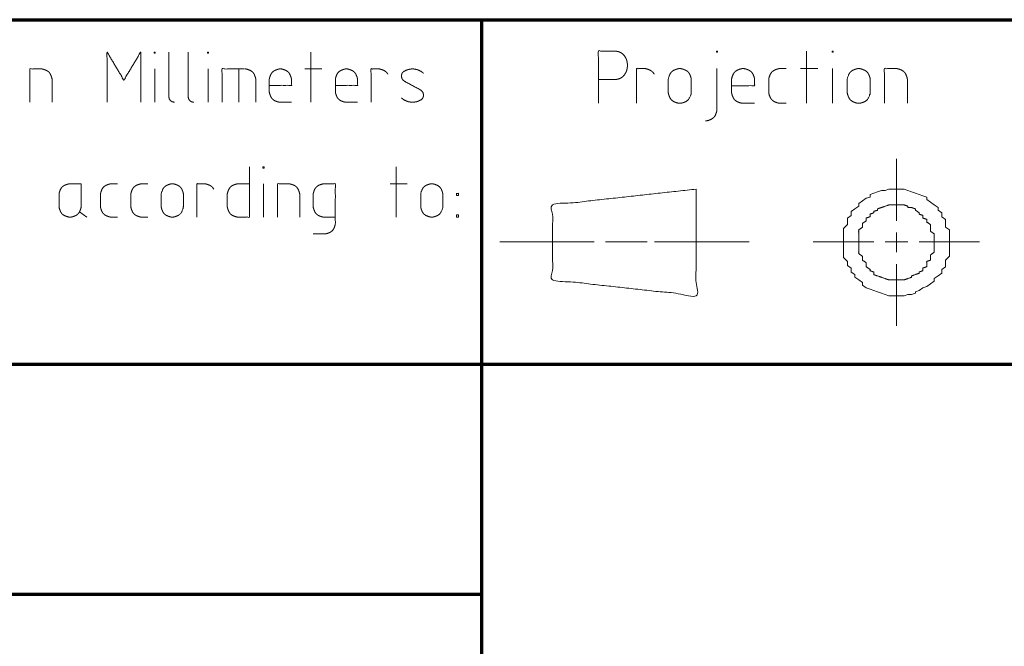
# Model space of a CAD drawing. Units: millimetres. Extents: x 0 to 1310, y 0 to 298.
# Drawn here: x 264 to 311, y 35 to 65 of the extents above; entities that cross this region are included whole.
import ezdxf

# ---------------------------------------------------------------- set-up
doc = ezdxf.new("R2010")
doc.units = ezdxf.units.MM
doc.layers.add('230', color=7, linetype='Continuous', true_color=0xffffff)

# ---------------------------------------------------------------- blocks, each defined once
blk = doc.blocks.new('70CMC00191')
at = {"layer": '230', "color": 18, "linetype": 'Continuous', "lineweight": 70}
for p, q in [((245, 65), (270, 65)), ((270, 65), (286, 65)), ((286, 65), (312, 65)), ((286, 65), (286, 59.5)), ((286, 59.5), (286, 54)), ((286, 54), (286, 48.5)), ((245, 48.5), (270, 48.5)), ((270, 48.5), (286, 48.5)), ((286, 48.5), (312, 48.5)), ((286, 48.5), (286, 43)), ((286, 43), (286, 37.5)), ((245, 37.5), (270, 37.5)), ((270, 37.5), (286, 37.5)), ((286, 37.5), (286, 32))]:
    blk.add_line(p, q, dxfattribs=at)
at = {"layer": '230', "color": 18, "linetype": 'Continuous', "lineweight": 13}
for p, q in [((277.815, 61.05), (277.815, 63.45)), ((301.569, 61), (301.569, 63.5)), ((270.34, 61.05), (270.34, 62.642)), ((272.89, 61.05), (272.89, 62.642)), ((274.372, 62.642), (274.372, 61.05)), ((278.346, 62.642), (277.537, 62.642)), ((302.121, 62.658), (301.279, 62.658)), ((302.823, 61), (302.823, 62.658)), ((305.884, 55.377), (305.884, 58.337)), ((281.905, 55.55), (281.905, 57.95)), ((275.549, 55.55), (275.549, 57.142)), ((282.436, 57.142), (281.627, 57.142)), ((304.798, 56.7), (304.617, 56.637)), ((304.617, 56.637), (304.617, 56.511)), ((304.979, 56.763), (304.798, 56.7)), ((305.16, 56.826), (304.979, 56.763)), ((305.341, 56.826), (305.16, 56.826)), ((305.522, 56.889), (305.341, 56.826)), ((305.703, 56.889), (305.522, 56.889)), ((305.884, 56.889), (305.703, 56.889)), ((306.065, 56.889), (305.884, 56.889)), ((306.247, 56.889), (306.065, 56.889)), ((306.428, 56.826), (306.247, 56.889)), ((306.609, 56.763), (306.428, 56.826)), ((306.79, 56.7), (306.609, 56.763)), ((306.971, 56.637), (306.79, 56.7)), ((307.152, 56.574), (306.971, 56.637)), ((304.254, 56.322), (304.073, 56.196)), ((304.073, 56.196), (304.073, 56.07)), ((304.436, 56.448), (304.254, 56.322)), ((304.617, 56.511), (304.436, 56.448)), ((307.333, 56.511), (307.152, 56.574)), ((307.333, 56.385), (307.333, 56.511)), ((307.514, 56.259), (307.333, 56.385)), ((307.695, 56.133), (307.514, 56.259)), ((266.735, 55.803), (267.088, 55.55)), ((303.892, 55.944), (303.711, 55.818)), ((303.711, 55.818), (303.711, 55.629)), ((304.073, 56.07), (303.892, 55.944)), ((307.876, 56.007), (307.695, 56.133)), ((307.876, 55.881), (307.876, 56.007)), ((308.058, 55.755), (307.876, 55.881)), ((308.058, 55.566), (308.058, 55.755)), ((303.711, 55.629), (303.53, 55.503)), ((303.53, 55.503), (303.53, 55.314)), ((303.53, 55.314), (303.53, 55.188)), ((308.239, 55.44), (308.058, 55.566)), ((308.239, 55.251), (308.239, 55.44)), ((308.239, 55.062), (308.239, 55.251)), ((303.53, 55.188), (303.349, 54.999)), ((303.349, 54.999), (303.349, 54.81)), ((303.349, 54.81), (303.349, 54.621)), ((305.884, 53.865), (305.884, 54.81)), ((308.42, 54.936), (308.239, 55.062)), ((308.42, 54.747), (308.42, 54.936)), ((308.42, 54.558), (308.42, 54.747)), ((286.869, 54.369), (291.396, 54.369)), ((291.939, 54.369), (293.932, 54.369)), ((298.821, 54.369), (294.294, 54.369)), ((301.9, 54.369), (304.798, 54.369)), ((303.349, 54.621), (303.349, 54.495)), ((303.349, 54.495), (303.349, 54.306)), ((303.349, 54.306), (303.349, 54.117)), ((305.341, 54.369), (306.428, 54.369)), ((306.971, 54.369), (309.869, 54.369)), ((308.42, 54.369), (308.42, 54.558)), ((308.42, 54.18), (308.42, 54.369)), ((303.349, 54.117), (303.349, 53.928)), ((303.349, 53.928), (303.349, 53.739)), ((308.42, 54.054), (308.42, 54.18)), ((308.42, 53.865), (308.42, 54.054)), ((308.42, 53.676), (308.42, 53.865)), ((303.349, 53.739), (303.349, 53.613)), ((303.349, 53.613), (303.53, 53.424)), ((303.53, 53.424), (303.53, 53.235)), ((308.239, 53.487), (308.42, 53.676)), ((308.239, 53.361), (308.239, 53.487)), ((308.239, 53.172), (308.239, 53.361)), ((303.53, 53.235), (303.711, 53.109)), ((303.711, 53.109), (303.711, 52.92)), ((303.711, 52.92), (303.892, 52.794)), ((305.884, 50.337), (305.884, 53.298)), ((307.876, 52.731), (308.058, 52.857)), ((308.058, 53.046), (308.239, 53.172)), ((308.058, 52.857), (308.058, 53.046)), ((303.892, 52.794), (303.892, 52.668)), ((303.892, 52.668), (304.073, 52.542)), ((304.073, 52.542), (304.254, 52.416)), ((304.254, 52.416), (304.254, 52.29)), ((307.514, 52.353), (307.695, 52.479)), ((307.695, 52.605), (307.876, 52.731)), ((307.695, 52.479), (307.695, 52.605)), ((304.254, 52.29), (304.436, 52.164)), ((304.436, 52.164), (304.617, 52.101)), ((304.617, 52.101), (304.798, 52.038)), ((304.798, 52.038), (304.979, 51.975)), ((304.979, 51.975), (305.16, 51.912)), ((305.16, 51.912), (305.341, 51.849)), ((306.609, 51.849), (306.79, 51.912)), ((306.79, 51.975), (306.971, 52.038)), ((306.79, 51.912), (306.79, 51.975)), ((306.971, 52.038), (307.152, 52.164)), ((307.152, 52.164), (307.333, 52.227)), ((307.333, 52.227), (307.514, 52.353)), ((305.341, 51.849), (305.522, 51.786)), ((305.522, 51.786), (305.703, 51.786)), ((305.703, 51.786), (305.884, 51.786)), ((305.884, 51.786), (306.065, 51.786)), ((306.065, 51.786), (306.247, 51.786)), ((306.247, 51.786), (306.428, 51.849)), ((306.428, 51.849), (306.609, 51.849))]:
    blk.add_line(p, q, dxfattribs=at)
for points, knots in [([(269.667, 61.05), (269.667, 63.45), (268.858, 62.111), (268.05, 63.45), (268.05, 61.05)], [0, 0, 0.302719, 0.499999, 0.697281, 1, 1]), ([(270.315, 63.399), (270.315, 63.45), (270.365, 63.45), (270.365, 63.399), (270.315, 63.399)], [0, 0, 0.249962, 0.5, 0.749962, 1, 1]), ([(271.013, 63.45), (271.013, 61.303), (271.038, 61.202), (271.089, 61.126), (271.165, 61.075), (271.266, 61.05), (271.291, 61.05)], [0, 0, 0.837789, 0.878427, 0.913963, 0.949504, 0.990137, 1, 1]), ([(271.939, 63.45), (271.939, 61.303), (271.964, 61.202), (272.015, 61.126), (272.091, 61.075), (272.192, 61.05), (272.217, 61.05)], [0, 0, 0.837793, 0.878434, 0.91397, 0.949504, 0.990145, 1, 1]), ([(272.865, 63.399), (272.865, 63.45), (272.915, 63.45), (272.915, 63.399), (272.865, 63.399)], [0, 0, 0.249962, 0.5, 0.749962, 1, 1]), ([(291.598, 62.132), (292.413, 62.132), (292.545, 62.158), (292.624, 62.184), (292.677, 62.211), (292.756, 62.263), (292.834, 62.342), (292.887, 62.421), (292.94, 62.526), (292.966, 62.605), (292.992, 62.763), (292.992, 62.868), (292.966, 63.026), (292.94, 63.105), (292.887, 63.211), (292.834, 63.289), (292.756, 63.368), (292.677, 63.421), (292.624, 63.447), (292.545, 63.474), (292.413, 63.5), (291.598, 63.5), (291.598, 61)], [0, 0, 0.133429, 0.155374, 0.168987, 0.17861, 0.194128, 0.212388, 0.227909, 0.247156, 0.260767, 0.286948, 0.304164, 0.330345, 0.343955, 0.363203, 0.378723, 0.396984, 0.412501, 0.422125, 0.435738, 0.457683, 0.591112, 1, 1]), ([(297.254, 63.5), (297.254, 63.447), (297.307, 63.447), (297.307, 63.5), (297.254, 63.5)], [0, 0, 0.250012, 0.5, 0.750012, 1, 1]), ([(302.796, 63.447), (302.796, 63.5), (302.849, 63.5), (302.849, 63.447), (302.796, 63.447)], [0, 0, 0.250012, 0.5, 0.750012, 1, 1]), ([(265.415, 61.05), (265.415, 62.162), (265.389, 62.263), (265.339, 62.389), (265.288, 62.465), (265.238, 62.515), (265.162, 62.566), (265.036, 62.616), (264.935, 62.642), (264.354, 62.642), (264.354, 61.05)], [0, 0, 0.276632, 0.302554, 0.336411, 0.359078, 0.376863, 0.399529, 0.433387, 0.45931, 0.603913, 1, 1]), ([(274.624, 62.642), (273.563, 62.642), (273.563, 61.05)], [0, 0, 0.399998, 1, 1]), ([(275.18, 61.05), (275.18, 62.162), (275.155, 62.263), (275.104, 62.389), (275.054, 62.465), (275.003, 62.515), (274.928, 62.566), (274.801, 62.616), (274.7, 62.642), (274.65, 62.642)], [0, 0, 0.586225, 0.641158, 0.712906, 0.760948, 0.798628, 0.846671, 0.91842, 0.973346, 1, 1]), ([(275.828, 61.858), (276.889, 61.858), (276.889, 62.162), (276.864, 62.263), (276.813, 62.389), (276.763, 62.465), (276.712, 62.515), (276.637, 62.566), (276.51, 62.616), (276.409, 62.642), (276.308, 62.642), (276.207, 62.616), (276.081, 62.566), (276.005, 62.515), (275.955, 62.465), (275.904, 62.389), (275.853, 62.263), (275.828, 62.162), (275.828, 62.111), (275.828, 61.53), (275.853, 61.429), (275.904, 61.303), (275.955, 61.227), (276.005, 61.176), (276.081, 61.126), (276.207, 61.075), (276.308, 61.05), (276.889, 61.05)], [0, 0, 0.217428, 0.279549, 0.300895, 0.328773, 0.347437, 0.362081, 0.380745, 0.408623, 0.429969, 0.450677, 0.472019, 0.499897, 0.518564, 0.533205, 0.55187, 0.579749, 0.601093, 0.611447, 0.730514, 0.751857, 0.779737, 0.798401, 0.813043, 0.831709, 0.859588, 0.88093, 1, 1]), ([(278.994, 61.858), (280.055, 61.858), (280.055, 62.162), (280.029, 62.263), (279.979, 62.389), (279.928, 62.465), (279.878, 62.515), (279.802, 62.566), (279.676, 62.616), (279.575, 62.642), (279.474, 62.642), (279.373, 62.616), (279.246, 62.566), (279.171, 62.515), (279.12, 62.465), (279.069, 62.389), (279.019, 62.263), (278.994, 62.162), (278.994, 61.581), (278.994, 61.53), (279.019, 61.429), (279.069, 61.303), (279.12, 61.227), (279.171, 61.176), (279.246, 61.126), (279.373, 61.075), (279.474, 61.05), (280.055, 61.05)], [0, 0, 0.217428, 0.279549, 0.300894, 0.328773, 0.347438, 0.362081, 0.380745, 0.408623, 0.429969, 0.450673, 0.472019, 0.499897, 0.518565, 0.533205, 0.55187, 0.579749, 0.601094, 0.72016, 0.730514, 0.751858, 0.779737, 0.798401, 0.813043, 0.83171, 0.859588, 0.880934, 1, 1]), ([(280.703, 61.05), (280.703, 62.642), (281.107, 62.642), (281.208, 62.616), (281.334, 62.566), (281.41, 62.515), (281.461, 62.465), (281.511, 62.389)], [0, 0, 0.639287, 0.801646, 0.84348, 0.898126, 0.934716, 0.963415, 1, 1]), ([(283.22, 62.439), (283.119, 62.515), (282.968, 62.591), (282.892, 62.616), (282.74, 62.642), (282.639, 62.642), (282.488, 62.616), (282.412, 62.591), (282.26, 62.515), (282.21, 62.465), (282.184, 62.414), (282.159, 62.338), (282.159, 62.288), (282.184, 62.187), (282.235, 62.111), (282.336, 62.035), (283.043, 61.656), (283.144, 61.581), (283.195, 61.505), (283.22, 61.404), (283.22, 61.353), (283.195, 61.277), (283.17, 61.227), (283.119, 61.176), (282.968, 61.101), (282.892, 61.075), (282.74, 61.05), (282.639, 61.05), (282.488, 61.075), (282.412, 61.101), (282.26, 61.176), (282.159, 61.252)], [0, 0, 0.031351, 0.073412, 0.093236, 0.13138, 0.156457, 0.194595, 0.214425, 0.256486, 0.274218, 0.28824, 0.308068, 0.320608, 0.346459, 0.369068, 0.400419, 0.599585, 0.630932, 0.65354, 0.679392, 0.691933, 0.71176, 0.725782, 0.743515, 0.785575, 0.8054, 0.843544, 0.86862, 0.906759, 0.926589, 0.968649, 1, 1]), ([(293.431, 61), (293.431, 62.658), (293.852, 62.658), (293.957, 62.632), (294.088, 62.579), (294.167, 62.526), (294.22, 62.474), (294.273, 62.395)], [0, 0, 0.639281, 0.801641, 0.843477, 0.898125, 0.93471, 0.96341, 1, 1]), ([(296.053, 61.5), (296.053, 62.105), (296.053, 62.158), (296.027, 62.263), (295.974, 62.395), (295.921, 62.474), (295.869, 62.526), (295.79, 62.579), (295.658, 62.632), (295.553, 62.658), (295.448, 62.658), (295.342, 62.632), (295.211, 62.579), (295.132, 62.526), (295.079, 62.474), (295.027, 62.395), (294.974, 62.263), (294.948, 62.158), (294.948, 62.105), (294.948, 61.5), (294.974, 61.395), (295.027, 61.263), (295.079, 61.184), (295.132, 61.132), (295.211, 61.079), (295.342, 61.026), (295.448, 61), (295.553, 61), (295.658, 61.026), (295.79, 61.079), (295.869, 61.132), (295.921, 61.184), (295.974, 61.263), (296.027, 61.395), (296.053, 61.5), (296.053, 62.105)], [0, 0, 0.120535, 0.132013, 0.155679, 0.186588, 0.207285, 0.223519, 0.244213, 0.275124, 0.298788, 0.321745, 0.345413, 0.37632, 0.397018, 0.413252, 0.433946, 0.464855, 0.48852, 0.499999, 0.632013, 0.655679, 0.686588, 0.707282, 0.723516, 0.744214, 0.775121, 0.798789, 0.821746, 0.84541, 0.876321, 0.897015, 0.913249, 0.933946, 0.964855, 0.98852, 1, 1]), ([(297.281, 62.658), (297.281, 60.658), (297.254, 60.553), (297.202, 60.421), (297.149, 60.342), (297.096, 60.289), (297.017, 60.237), (296.886, 60.184), (296.781, 60.158), (296.728, 60.158)], [0, 0, 0.709907, 0.748421, 0.798723, 0.832401, 0.85882, 0.892503, 0.942802, 0.98132, 1, 1]), ([(297.982, 61.842), (299.087, 61.842), (299.087, 62.158), (299.061, 62.263), (299.008, 62.395), (298.956, 62.474), (298.903, 62.526), (298.824, 62.579), (298.692, 62.632), (298.587, 62.658), (298.482, 62.658), (298.377, 62.632), (298.245, 62.579), (298.166, 62.526), (298.113, 62.474), (298.061, 62.395), (298.008, 62.263), (297.982, 62.158), (297.982, 62.105), (297.982, 61.5), (298.008, 61.395), (298.061, 61.263), (298.113, 61.184), (298.166, 61.132), (298.245, 61.079), (298.377, 61.026), (298.482, 61), (299.087, 61)], [0, 0, 0.217426, 0.279548, 0.300893, 0.328771, 0.347438, 0.36208, 0.380744, 0.408624, 0.429967, 0.450677, 0.47202, 0.499896, 0.518564, 0.533206, 0.55187, 0.579748, 0.601093, 0.611446, 0.730514, 0.751859, 0.779737, 0.798401, 0.813043, 0.831711, 0.859587, 0.88093, 1, 1]), ([(300.604, 62.658), (300.262, 62.658), (300.157, 62.632), (300.025, 62.579), (299.946, 62.526), (299.894, 62.474), (299.841, 62.395), (299.788, 62.263), (299.762, 62.158), (299.762, 62.105), (299.762, 61.5), (299.788, 61.395), (299.841, 61.263), (299.894, 61.184), (299.946, 61.132), (300.025, 61.079), (300.157, 61.026), (300.262, 61), (300.604, 61)], [0, 0, 0.119142, 0.156927, 0.206285, 0.239327, 0.265249, 0.298296, 0.34765, 0.385439, 0.403767, 0.614561, 0.65235, 0.701704, 0.734751, 0.760673, 0.793716, 0.843073, 0.880858, 1, 1]), ([(304.629, 61.5), (304.629, 62.105), (304.629, 62.158), (304.603, 62.263), (304.55, 62.395), (304.498, 62.474), (304.445, 62.526), (304.366, 62.579), (304.235, 62.632), (304.129, 62.658), (304.024, 62.658), (303.919, 62.632), (303.787, 62.579), (303.708, 62.526), (303.656, 62.474), (303.603, 62.395), (303.55, 62.263), (303.524, 62.158), (303.524, 61.553), (303.524, 61.5), (303.55, 61.395), (303.603, 61.263), (303.656, 61.184), (303.708, 61.132), (303.787, 61.079), (303.919, 61.026), (304.024, 61), (304.129, 61), (304.235, 61.026), (304.366, 61.079), (304.445, 61.132), (304.498, 61.184), (304.55, 61.263), (304.603, 61.395), (304.629, 61.5), (304.629, 62.105)], [0, 0, 0.120535, 0.132013, 0.15568, 0.186589, 0.207283, 0.223517, 0.244211, 0.275122, 0.298786, 0.321747, 0.345411, 0.376322, 0.397016, 0.41325, 0.433944, 0.464855, 0.488521, 0.620534, 0.632013, 0.655679, 0.68659, 0.707284, 0.723518, 0.744211, 0.775122, 0.798786, 0.821748, 0.845412, 0.876323, 0.897017, 0.91325, 0.933945, 0.964854, 0.98852, 1, 1]), ([(306.41, 61), (306.41, 62.158), (306.383, 62.263), (306.331, 62.395), (306.278, 62.474), (306.225, 62.526), (306.146, 62.579), (306.015, 62.632), (305.91, 62.658), (305.304, 62.658), (305.304, 61)], [0, 0, 0.276632, 0.302555, 0.336411, 0.359079, 0.376864, 0.399532, 0.433387, 0.459312, 0.603913, 1, 1]), ([(274.876, 57.142), (274.295, 57.142), (274.194, 57.116), (274.067, 57.066), (273.991, 57.015), (273.941, 56.965), (273.89, 56.889), (273.84, 56.763), (273.815, 56.662), (273.815, 56.081), (273.815, 56.03), (273.84, 55.929), (273.89, 55.803), (273.941, 55.727), (273.991, 55.676), (274.067, 55.626), (274.194, 55.575), (274.295, 55.55), (274.876, 55.55), (274.876, 57.95)], [0, 0, 0.102627, 0.121025, 0.145055, 0.161141, 0.173763, 0.189851, 0.21388, 0.232277, 0.334904, 0.343829, 0.362225, 0.386254, 0.402341, 0.414964, 0.43105, 0.45508, 0.473478, 0.576105, 1, 1]), ([(275.524, 57.899), (275.524, 57.95), (275.574, 57.95), (275.574, 57.899), (275.524, 57.899)], [0, 0, 0.250013, 0.5, 0.750013, 1, 1]), ([(266.81, 57.142), (266.229, 57.142), (266.128, 57.116), (266.002, 57.066), (265.926, 57.015), (265.876, 56.965), (265.825, 56.889), (265.775, 56.763), (265.749, 56.662), (265.749, 56.081), (265.749, 56.03), (265.775, 55.929), (265.825, 55.803), (265.876, 55.727), (265.926, 55.676), (266.002, 55.626), (266.128, 55.575), (266.229, 55.55), (266.33, 55.55), (266.431, 55.575), (266.558, 55.626), (266.634, 55.676), (266.684, 55.727), (266.735, 55.803), (266.785, 55.929), (266.81, 56.03), (266.81, 57.142)], [0, 0, 0.125567, 0.148079, 0.177479, 0.197161, 0.212602, 0.232288, 0.261688, 0.284198, 0.409765, 0.420685, 0.443194, 0.472594, 0.49228, 0.507721, 0.527403, 0.556803, 0.579315, 0.601154, 0.62366, 0.653061, 0.672747, 0.688188, 0.707874, 0.737274, 0.759783, 1, 1]), ([(268.545, 57.142), (268.216, 57.142), (268.115, 57.116), (267.989, 57.066), (267.913, 57.015), (267.863, 56.965), (267.812, 56.889), (267.762, 56.763), (267.736, 56.662), (267.736, 56.081), (267.736, 56.03), (267.762, 55.929), (267.812, 55.803), (267.863, 55.727), (267.913, 55.676), (267.989, 55.626), (268.115, 55.575), (268.216, 55.55), (268.545, 55.55)], [0, 0, 0.119148, 0.156931, 0.206285, 0.239332, 0.265253, 0.298296, 0.347652, 0.38544, 0.596231, 0.614562, 0.652347, 0.701704, 0.734747, 0.760668, 0.793714, 0.84307, 0.880852, 1, 1]), ([(270.001, 57.142), (269.673, 57.142), (269.572, 57.116), (269.445, 57.066), (269.37, 57.015), (269.319, 56.965), (269.269, 56.889), (269.218, 56.763), (269.193, 56.662), (269.193, 56.081), (269.193, 56.03), (269.218, 55.929), (269.269, 55.803), (269.319, 55.727), (269.37, 55.676), (269.445, 55.626), (269.572, 55.575), (269.673, 55.55), (270.001, 55.55)], [0, 0, 0.119142, 0.156932, 0.206281, 0.239328, 0.265249, 0.298296, 0.347651, 0.385439, 0.596232, 0.614563, 0.652349, 0.701704, 0.734751, 0.760672, 0.793719, 0.843068, 0.880858, 1, 1]), ([(271.71, 56.03), (271.71, 56.611), (271.71, 56.662), (271.685, 56.763), (271.634, 56.889), (271.584, 56.965), (271.533, 57.015), (271.458, 57.066), (271.331, 57.116), (271.23, 57.142), (271.129, 57.142), (271.028, 57.116), (270.902, 57.066), (270.826, 57.015), (270.775, 56.965), (270.725, 56.889), (270.674, 56.763), (270.649, 56.662), (270.649, 56.081), (270.649, 56.03), (270.674, 55.929), (270.725, 55.803), (270.775, 55.727), (270.826, 55.676), (270.902, 55.626), (271.028, 55.575), (271.129, 55.55), (271.23, 55.55), (271.331, 55.575), (271.458, 55.626), (271.533, 55.676), (271.584, 55.727), (271.634, 55.803), (271.685, 55.929), (271.71, 56.03), (271.71, 56.611)], [0, 0, 0.120534, 0.132013, 0.155678, 0.186589, 0.207283, 0.223517, 0.244213, 0.275123, 0.298785, 0.321745, 0.345412, 0.376322, 0.397014, 0.413251, 0.433945, 0.464854, 0.488521, 0.620534, 0.632014, 0.655679, 0.686589, 0.707282, 0.723519, 0.744212, 0.775122, 0.798789, 0.821749, 0.845411, 0.876321, 0.897017, 0.913251, 0.933945, 0.964856, 0.98852, 1, 1]), ([(272.358, 55.55), (272.358, 57.142), (272.762, 57.142), (272.863, 57.116), (272.99, 57.066), (273.066, 57.015), (273.116, 56.965), (273.167, 56.889)], [0, 0, 0.639284, 0.801642, 0.843475, 0.898121, 0.934711, 0.96341, 1, 1]), ([(277.283, 55.55), (277.283, 56.662), (277.258, 56.763), (277.207, 56.889), (277.157, 56.965), (277.106, 57.015), (277.031, 57.066), (276.904, 57.116), (276.803, 57.142), (276.222, 57.142), (276.222, 55.55)], [0, 0, 0.276631, 0.302553, 0.336412, 0.359079, 0.376861, 0.399531, 0.433388, 0.459312, 0.603914, 1, 1]), ([(278.992, 55.55), (278.411, 55.55), (278.31, 55.575), (278.184, 55.626), (278.108, 55.676), (278.058, 55.727), (278.007, 55.803), (277.957, 55.929), (277.931, 56.03), (277.931, 56.611), (277.931, 56.662), (277.957, 56.763), (278.007, 56.889), (278.058, 56.965), (278.108, 57.015), (278.184, 57.066), (278.31, 57.116), (278.411, 57.142), (278.992, 57.142), (278.992, 55.222), (278.967, 55.121), (278.917, 54.994), (278.866, 54.918), (278.815, 54.868), (278.74, 54.817), (278.613, 54.767), (278.512, 54.742), (277.931, 54.742)], [0, 0, 0.089436, 0.105469, 0.126407, 0.140428, 0.151426, 0.165447, 0.186387, 0.202419, 0.291856, 0.299632, 0.315665, 0.336605, 0.350627, 0.361625, 0.375646, 0.396583, 0.412617, 0.502053, 0.79758, 0.813612, 0.834552, 0.848574, 0.859572, 0.87359, 0.894531, 0.910564, 1, 1]), ([(284.145, 56.03), (284.145, 56.611), (284.145, 56.662), (284.119, 56.763), (284.069, 56.889), (284.018, 56.965), (283.968, 57.015), (283.892, 57.066), (283.766, 57.116), (283.665, 57.142), (283.564, 57.142), (283.463, 57.116), (283.336, 57.066), (283.261, 57.015), (283.21, 56.965), (283.159, 56.889), (283.109, 56.763), (283.084, 56.662), (283.084, 56.081), (283.084, 56.03), (283.109, 55.929), (283.159, 55.803), (283.21, 55.727), (283.261, 55.676), (283.336, 55.626), (283.463, 55.575), (283.564, 55.55), (283.665, 55.55), (283.766, 55.575), (283.892, 55.626), (283.968, 55.676), (284.018, 55.727), (284.069, 55.803), (284.119, 55.929), (284.145, 56.03), (284.145, 56.611)], [0, 0, 0.120534, 0.132013, 0.155679, 0.186589, 0.207283, 0.223517, 0.244213, 0.275123, 0.29879, 0.321745, 0.345412, 0.376322, 0.397014, 0.413251, 0.433945, 0.464854, 0.488521, 0.620534, 0.632014, 0.65568, 0.686589, 0.707283, 0.723519, 0.744212, 0.775122, 0.798789, 0.821744, 0.845411, 0.876321, 0.897017, 0.913251, 0.933945, 0.964856, 0.98852, 1, 1]), ([(284.793, 56.586), (284.793, 56.687), (284.894, 56.687), (284.894, 56.586), (284.793, 56.586)], [0, 0, 0.249994, 0.5, 0.749994, 1, 1]), ([(296.286, 56.889), (289.404, 56.133), (289.404, 52.542), (296.286, 51.786), (296.286, 56.889)], [0, 0, 0.307163, 0.466463, 0.773626, 1, 1]), ([(304.979, 55.944), (304.979, 55.881), (304.798, 55.818), (304.798, 55.755), (304.617, 55.692), (304.617, 55.566), (304.436, 55.503), (304.436, 55.377), (304.254, 55.251), (304.254, 55.062), (304.073, 54.936), (304.073, 54.684), (304.073, 54.432), (304.073, 54.18), (304.073, 53.928), (304.073, 53.802), (304.254, 53.676), (304.254, 53.487), (304.436, 53.361), (304.436, 53.172), (304.617, 53.046), (304.617, 52.983), (304.798, 52.92), (304.798, 52.794), (304.979, 52.731), (305.341, 52.605), (305.522, 52.542), (305.884, 52.542), (306.247, 52.542), (306.609, 52.668), (306.609, 52.731), (306.971, 52.857), (306.971, 52.92), (307.152, 52.983), (307.152, 53.109), (307.333, 53.172), (307.333, 53.424), (307.514, 53.487), (307.514, 53.739), (307.695, 53.865), (307.695, 54.117), (307.695, 54.369), (307.695, 54.495), (307.695, 54.747), (307.514, 54.873), (307.514, 55.125), (307.514, 55.188), (307.333, 55.314), (307.333, 55.44), (307.152, 55.503), (307.152, 55.629), (306.971, 55.692), (306.971, 55.755), (306.79, 55.881), (306.79, 55.944), (306.609, 56.007), (306.428, 56.007), (306.428, 56.07), (306.247, 56.133), (305.884, 56.133), (305.522, 56.133), (305.16, 56.007), (304.979, 55.944)], [0, 0, 0.005041, 0.020386, 0.025428, 0.040774, 0.050856, 0.066201, 0.076284, 0.093939, 0.109063, 0.126719, 0.146884, 0.167049, 0.187215, 0.20738, 0.217462, 0.235119, 0.250243, 0.267898, 0.283022, 0.300677, 0.305718, 0.321065, 0.331147, 0.346492, 0.377184, 0.392528, 0.421516, 0.450504, 0.481194, 0.486235, 0.516926, 0.521967, 0.537312, 0.547395, 0.562741, 0.582906, 0.598251, 0.618416, 0.636073, 0.656238, 0.676403, 0.686486, 0.706651, 0.724307, 0.744473, 0.749513, 0.767169, 0.777251, 0.792598, 0.80268, 0.818025, 0.823066, 0.840721, 0.845763, 0.861109, 0.875602, 0.880644, 0.895988, 0.924976, 0.953964, 0.984655, 1, 1]), ([(284.793, 55.651), (284.793, 55.55), (284.894, 55.55), (284.894, 55.651), (284.793, 55.651)], [0, 0, 0.249994, 0.5, 0.749994, 1, 1])]:
    blk.add_open_spline(points, degree=1, knots=knots, dxfattribs=at)

msp = doc.modelspace()

# ---------------------------------------------------------------- block references
msp.add_blockref('70CMC00191', (0, 0))

doc.saveas('drawing.dxf')
